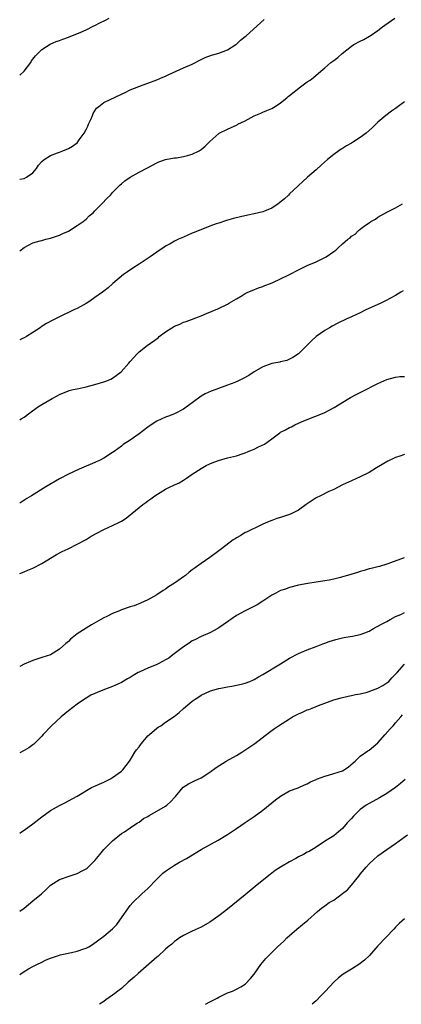
# Model space of a CAD drawing. Units: inches. Extents: x 2613000 to 2616000, y 1494000 to 1497000.
# Drawn here: x 2613000 to 2613086, y 1494000 to 1494223 of the extents above; entities that cross this region are included whole.
import ezdxf

# ---------------------------------------------------------------- set-up
doc = ezdxf.new("R2010")
doc.units = ezdxf.units.IN
doc.header["$MEASUREMENT"] = 0
doc.layers.add('LD26131494_10ft', color=60, linetype='Continuous')

msp = doc.modelspace()

# ---------------------------------------------------------------- linework, layer by layer
at = {"layer": 'LD26131494_10ft'}
for points, elevation in [([(2613000, 1494210.12), (2613001.02, 1494210.98), (2613002.53, 1494213), (2613002.69, 1494213.31), (2613003, 1494213.72), (2613003.55, 1494214.45), (2613004.08, 1494215), (2613005, 1494215.89), (2613006.9, 1494217.1), (2613008.27, 1494217.73), (2613009, 1494217.97), (2613009.73, 1494218.27), (2613011, 1494218.72), (2613013.85, 1494219.85), (2613015, 1494220.34), (2613016.76, 1494221.24), (2613017, 1494221.34), (2613018.09, 1494221.91), (2613019.43, 1494222.57), (2613020.26, 1494223)], 8840), ([(2613000, 1494170.36), (2613001, 1494171.12), (2613003, 1494172.15), (2613004.62, 1494172.62), (2613005, 1494172.75), (2613005.91, 1494173), (2613007, 1494173.24), (2613008.29, 1494173.71), (2613009, 1494173.92), (2613009.72, 1494174.28), (2613011, 1494174.85), (2613013, 1494176.08), (2613014.35, 1494177), (2613014.69, 1494177.31), (2613015, 1494177.53), (2613015.73, 1494178.27), (2613016.58, 1494179), (2613017, 1494179.41), (2613018.57, 1494181), (2613019.75, 1494182.25), (2613020.53, 1494183), (2613021, 1494183.55), (2613022.73, 1494185.27), (2613023, 1494185.52), (2613023.8, 1494186.2), (2613025, 1494187.03), (2613027, 1494188.17), (2613028.88, 1494189.12), (2613031, 1494190.26), (2613031.49, 1494190.51), (2613033, 1494191.05), (2613035, 1494191.41), (2613035.43, 1494191.43), (2613037, 1494191.68), (2613037.92, 1494191.92), (2613039, 1494192.23), (2613040.59, 1494193), (2613041, 1494193.28), (2613041.92, 1494194.08), (2613042.91, 1494195), (2613043, 1494195.1), (2613045, 1494196.94), (2613045.08, 1494197), (2613047, 1494197.92), (2613049.13, 1494198.87), (2613049.35, 1494199), (2613051, 1494199.8), (2613053, 1494200.9), (2613054.49, 1494201.51), (2613055, 1494201.76), (2613055.88, 1494202.12), (2613057, 1494202.55), (2613057.75, 1494203), (2613059, 1494203.83), (2613060.4, 1494205), (2613060.71, 1494205.29), (2613061, 1494205.51), (2613063.45, 1494207.45), (2613065, 1494208.62), (2613065.64, 1494209), (2613066.42, 1494209.58), (2613067, 1494210.08), (2613067.51, 1494210.49), (2613068.07, 1494211), (2613069, 1494211.74), (2613070.38, 1494213), (2613071, 1494213.41), (2613071.91, 1494214.09), (2613072.92, 1494215), (2613075, 1494216.65), (2613075.53, 1494217), (2613077, 1494217.8), (2613077.81, 1494218.19), (2613079.09, 1494218.91), (2613079.22, 1494219), (2613081, 1494220.18), (2613081.99, 1494221), (2613082.56, 1494221.44), (2613084.82, 1494223)], 8820), ([(2613000, 1494186.61), (2613001, 1494186.74), (2613001.54, 1494187), (2613003, 1494187.99), (2613003.81, 1494189), (2613004.25, 1494189.75), (2613005, 1494190.55), (2613005.5, 1494191), (2613007, 1494191.97), (2613008.52, 1494192.52), (2613009, 1494192.72), (2613009.79, 1494193), (2613011, 1494193.48), (2613011.94, 1494194.06), (2613013, 1494194.83), (2613013.15, 1494195), (2613013.46, 1494195.46), (2613014.56, 1494197), (2613015, 1494197.8), (2613015.41, 1494198.59), (2613015.57, 1494199), (2613016.05, 1494200.05), (2613016.46, 1494201), (2613016.6, 1494201.4), (2613017, 1494202.06), (2613017.4, 1494202.6), (2613017.88, 1494203), (2613019, 1494203.89), (2613023, 1494205.81), (2613023.81, 1494206.19), (2613025, 1494206.77), (2613027.88, 1494207.88), (2613029, 1494208.26), (2613031, 1494209.02), (2613032.38, 1494209.62), (2613033, 1494209.86), (2613033.74, 1494210.26), (2613037, 1494211.73), (2613039, 1494212.61), (2613041, 1494213.66), (2613041.92, 1494214.08), (2613043.35, 1494214.65), (2613045, 1494215.04), (2613047, 1494215.81), (2613048.85, 1494217), (2613049, 1494217.12), (2613049.95, 1494218.05), (2613051, 1494218.83), (2613051.2, 1494219), (2613055.3, 1494222.7)], 8830), ([(2613087, 1494204.04), (2613085.56, 1494203), (2613085, 1494202.56), (2613084.05, 1494201.95), (2613082.8, 1494201), (2613081, 1494199.45), (2613080.53, 1494199), (2613079.73, 1494198.27), (2613078.37, 1494197), (2613077, 1494195.99), (2613075.5, 1494195), (2613075, 1494194.7), (2613073.91, 1494194.09), (2613073, 1494193.52), (2613072.67, 1494193.33), (2613072.18, 1494193), (2613071, 1494192.14), (2613069.57, 1494191), (2613068.21, 1494189.79), (2613067, 1494188.68), (2613065.06, 1494187), (2613063.98, 1494186.02), (2613063, 1494185.16), (2613062.85, 1494185), (2613061, 1494183.27), (2613060.74, 1494183), (2613059.84, 1494182.16), (2613058.4, 1494181), (2613057, 1494180.01), (2613055.36, 1494179.36), (2613055, 1494179.2), (2613053, 1494178.72), (2613051.58, 1494178.42), (2613049.95, 1494178.05), (2613048.34, 1494177.66), (2613046.77, 1494177.23), (2613045, 1494176.66), (2613044.45, 1494176.45), (2613043, 1494175.94), (2613039.44, 1494174.56), (2613039, 1494174.35), (2613037, 1494173.49), (2613036.68, 1494173.32), (2613035.91, 1494173), (2613035, 1494172.55), (2613033.99, 1494171.99), (2613033, 1494171.42), (2613032.33, 1494171), (2613031.56, 1494170.44), (2613031, 1494170.08), (2613029.48, 1494169), (2613027, 1494167.36), (2613025.56, 1494166.44), (2613024.36, 1494165.64), (2613023.44, 1494165), (2613021.06, 1494163), (2613019.98, 1494162.02), (2613019, 1494161.22), (2613018.75, 1494161), (2613017, 1494159.84), (2613015.83, 1494159), (2613015, 1494158.5), (2613013, 1494157.37), (2613012.26, 1494157), (2613009, 1494155.44), (2613008.12, 1494155), (2613007.36, 1494154.64), (2613006.05, 1494153.95), (2613004.83, 1494153.17), (2613004.63, 1494153), (2613003, 1494151.9), (2613001.54, 1494151), (2613001, 1494150.69), (2613000.46, 1494150.46), (2613000, 1494150.29)], 8810), ([(2613000, 1494132.14), (2613000.36, 1494132.36), (2613001, 1494132.73), (2613002.29, 1494133.71), (2613004.02, 1494135), (2613005, 1494135.61), (2613007.33, 1494137), (2613008.44, 1494137.56), (2613009, 1494137.88), (2613011, 1494138.71), (2613011.22, 1494138.78), (2613012.12, 1494139), (2613013, 1494139.21), (2613015, 1494139.6), (2613017, 1494140.12), (2613019, 1494140.73), (2613019.73, 1494141), (2613020.62, 1494141.38), (2613021, 1494141.61), (2613022.96, 1494143), (2613024.71, 1494145), (2613025, 1494145.36), (2613026.45, 1494147), (2613027, 1494147.51), (2613028.79, 1494149), (2613031.27, 1494150.73), (2613031.57, 1494151), (2613033, 1494152.06), (2613034.36, 1494153), (2613035, 1494153.38), (2613036.17, 1494153.83), (2613037, 1494154.23), (2613037.6, 1494154.4), (2613041, 1494155.68), (2613042.2, 1494156.2), (2613044.77, 1494157.23), (2613047, 1494158.35), (2613047.4, 1494158.6), (2613049, 1494159.56), (2613050.29, 1494160.29), (2613051, 1494160.71), (2613051.59, 1494161), (2613052.57, 1494161.43), (2613053.99, 1494162.01), (2613055, 1494162.35), (2613055.45, 1494162.55), (2613056.69, 1494163), (2613057.2, 1494163.2), (2613059, 1494164.03), (2613061, 1494165.04), (2613063, 1494166.1), (2613065, 1494167.04), (2613067, 1494167.89), (2613069, 1494168.84), (2613069.27, 1494169), (2613071, 1494170.2), (2613071.46, 1494170.54), (2613071.95, 1494171), (2613073, 1494171.94), (2613074.22, 1494173), (2613074.68, 1494173.32), (2613075, 1494173.68), (2613075.86, 1494174.14), (2613076.62, 1494175), (2613077, 1494175.31), (2613078.21, 1494176.21), (2613079, 1494176.73), (2613079.38, 1494177), (2613080.44, 1494177.56), (2613081, 1494177.98), (2613081.65, 1494178.35), (2613083, 1494179.09), (2613085, 1494180.1), (2613086.53, 1494181)], 8800), ([(2613086.67, 1494161.33), (2613086.16, 1494161), (2613085, 1494160.3), (2613083.55, 1494159.55), (2613083, 1494159.24), (2613081.51, 1494158.49), (2613081, 1494158.26), (2613080.15, 1494157.85), (2613078.24, 1494157), (2613077, 1494156.37), (2613075, 1494155.46), (2613073.93, 1494155), (2613071.96, 1494154.04), (2613070.64, 1494153.36), (2613070.01, 1494153), (2613069, 1494152.39), (2613067.03, 1494150.97), (2613065.97, 1494150.03), (2613065, 1494149.05), (2613063, 1494147.1), (2613061.74, 1494146.26), (2613061, 1494145.87), (2613060.42, 1494145.58), (2613059, 1494145.31), (2613058.78, 1494145.22), (2613057.47, 1494145), (2613057, 1494144.9), (2613055, 1494144.14), (2613053.03, 1494143), (2613051.79, 1494142.21), (2613050.49, 1494141.51), (2613049.48, 1494141), (2613048.64, 1494140.64), (2613047, 1494139.97), (2613044.34, 1494139), (2613043.32, 1494138.68), (2613041.95, 1494138.05), (2613041, 1494137.48), (2613039, 1494136.03), (2613037.67, 1494135), (2613037, 1494134.56), (2613035, 1494133.53), (2613034.63, 1494133.37), (2613033.66, 1494133), (2613033, 1494132.77), (2613031, 1494131.85), (2613029.7, 1494131), (2613029, 1494130.51), (2613027, 1494128.97), (2613025, 1494127.58), (2613023.42, 1494126.58), (2613023, 1494126.24), (2613021.36, 1494125), (2613021, 1494124.75), (2613019, 1494123.5), (2613018.02, 1494123), (2613017.31, 1494122.69), (2613017, 1494122.53), (2613015.9, 1494122.1), (2613015, 1494121.66), (2613014.52, 1494121.48), (2613013.45, 1494121), (2613011, 1494119.86), (2613009, 1494118.8), (2613005.93, 1494117), (2613002.68, 1494115), (2613001.6, 1494114.4), (2613000, 1494113.3)], 8790), ([(2613000, 1494097.39), (2613001, 1494097.81), (2613001.81, 1494098.19), (2613003, 1494098.64), (2613005, 1494099.68), (2613008.31, 1494101.69), (2613009.63, 1494102.37), (2613010.93, 1494103), (2613013, 1494104.06), (2613015, 1494105.14), (2613016.15, 1494105.85), (2613017.43, 1494106.57), (2613019, 1494107.39), (2613021, 1494108.27), (2613022.57, 1494109), (2613023, 1494109.25), (2613024.06, 1494109.94), (2613025, 1494110.71), (2613025.37, 1494111), (2613027, 1494112.36), (2613027.82, 1494113), (2613028.52, 1494113.48), (2613029, 1494113.84), (2613029.68, 1494114.32), (2613030.58, 1494115), (2613033, 1494116.46), (2613034.01, 1494117), (2613034.71, 1494117.29), (2613035, 1494117.45), (2613036.09, 1494117.91), (2613037, 1494118.54), (2613037.74, 1494119), (2613039, 1494119.91), (2613041, 1494121.19), (2613042.17, 1494121.82), (2613043, 1494122.2), (2613043.53, 1494122.47), (2613044.94, 1494123), (2613047, 1494123.57), (2613047.69, 1494123.69), (2613049, 1494124.06), (2613050.54, 1494124.54), (2613051, 1494124.71), (2613051.66, 1494125), (2613052.61, 1494125.39), (2613053, 1494125.51), (2613054.02, 1494126.02), (2613055.35, 1494126.65), (2613057, 1494127.9), (2613058.79, 1494129.21), (2613059, 1494129.34), (2613060.1, 1494129.9), (2613061, 1494130.4), (2613061.42, 1494130.58), (2613062.24, 1494131), (2613063.73, 1494131.73), (2613065, 1494132.27), (2613068.43, 1494133.57), (2613069, 1494133.83), (2613071.08, 1494134.92), (2613074.39, 1494137), (2613074.78, 1494137.22), (2613076.1, 1494137.9), (2613077.45, 1494138.55), (2613081, 1494140.39), (2613083, 1494141.31), (2613085, 1494141.8), (2613085.93, 1494141.93), (2613087, 1494141.99)], 8780), ([(2613087, 1494124.32), (2613085.91, 1494123.91), (2613085, 1494123.62), (2613083.21, 1494122.79), (2613081.92, 1494122.08), (2613080.7, 1494121.3), (2613079, 1494120.29), (2613077, 1494119.27), (2613075, 1494118.36), (2613073, 1494117.43), (2613071, 1494116.42), (2613069.92, 1494115.92), (2613068.03, 1494115), (2613067, 1494114.53), (2613065, 1494113.19), (2613064.77, 1494113), (2613063, 1494111.77), (2613061.55, 1494111), (2613061, 1494110.74), (2613059.68, 1494110.32), (2613059, 1494110.06), (2613058.17, 1494109.83), (2613057, 1494109.41), (2613055.99, 1494109), (2613055, 1494108.58), (2613054.23, 1494108.23), (2613051.71, 1494107), (2613051.25, 1494106.75), (2613051, 1494106.65), (2613050, 1494106), (2613049, 1494105.49), (2613048.72, 1494105.28), (2613048.28, 1494105), (2613045.59, 1494103), (2613045, 1494102.53), (2613043, 1494101.07), (2613041, 1494099.69), (2613039.43, 1494098.57), (2613039, 1494098.22), (2613038.3, 1494097.7), (2613037.45, 1494097), (2613037, 1494096.65), (2613035.77, 1494095.77), (2613035, 1494095.22), (2613033.62, 1494094.38), (2613033, 1494093.91), (2613032.41, 1494093.59), (2613031, 1494092.61), (2613029, 1494091.45), (2613027.32, 1494090.68), (2613025.86, 1494090.14), (2613025, 1494089.87), (2613023, 1494089.17), (2613022.54, 1494089), (2613021, 1494088.35), (2613019.68, 1494087.68), (2613019, 1494087.36), (2613018.33, 1494087), (2613016.23, 1494085.77), (2613015, 1494085.09), (2613013, 1494083.74), (2613011.45, 1494082.55), (2613011, 1494082.07), (2613010.42, 1494081.58), (2613009, 1494080.31), (2613007, 1494079.04), (2613005, 1494078.42), (2613003, 1494077.75), (2613002.48, 1494077.52), (2613001, 1494076.91), (2613000, 1494076.41)], 8770), ([(2613086.96, 1494100.96), (2613083.85, 1494099.85), (2613083, 1494099.52), (2613081.35, 1494099), (2613081, 1494098.9), (2613079.45, 1494098.55), (2613079, 1494098.44), (2613077.9, 1494098.1), (2613077, 1494097.89), (2613076.36, 1494097.64), (2613074.15, 1494097), (2613073, 1494096.63), (2613072.5, 1494096.5), (2613071, 1494096.15), (2613069.93, 1494095.93), (2613069, 1494095.77), (2613067.55, 1494095.55), (2613067, 1494095.44), (2613065.18, 1494095.18), (2613063, 1494094.78), (2613061, 1494094.25), (2613060.09, 1494093.91), (2613059, 1494093.54), (2613057.9, 1494093), (2613057, 1494092.53), (2613055, 1494091.18), (2613053.68, 1494090.32), (2613052.37, 1494089.63), (2613051, 1494088.96), (2613049, 1494087.9), (2613047.76, 1494087), (2613047.3, 1494086.7), (2613047, 1494086.51), (2613045, 1494085.13), (2613044.78, 1494085), (2613043, 1494084.03), (2613041, 1494083.18), (2613039.57, 1494082.43), (2613039, 1494082.19), (2613038.31, 1494081.69), (2613037, 1494080.82), (2613034.61, 1494079), (2613033.71, 1494078.29), (2613033, 1494077.88), (2613032.43, 1494077.57), (2613031.29, 1494077), (2613031, 1494076.83), (2613029, 1494076), (2613027.19, 1494075.19), (2613027, 1494075.12), (2613026.76, 1494075), (2613025.66, 1494074.34), (2613025, 1494073.9), (2613024.41, 1494073.59), (2613023, 1494072.76), (2613021, 1494071.88), (2613019.15, 1494071.15), (2613017.48, 1494070.52), (2613017, 1494070.28), (2613016.12, 1494069.88), (2613015, 1494069.24), (2613014.62, 1494069), (2613013, 1494067.89), (2613011, 1494066.33), (2613009.4, 1494065), (2613007.16, 1494063), (2613005.29, 1494061), (2613005, 1494060.65), (2613003.18, 1494058.82), (2613003, 1494058.67), (2613002.04, 1494057.96), (2613001, 1494057.37), (2613000, 1494056.85)], 8760), ([(2613000, 1494038.69), (2613000.42, 1494039), (2613001, 1494039.36), (2613003, 1494040.8), (2613005, 1494042.4), (2613007, 1494043.81), (2613009, 1494044.97), (2613010.36, 1494045.64), (2613011, 1494046.01), (2613013, 1494047.05), (2613016.25, 1494049), (2613016.75, 1494049.25), (2613019, 1494050.22), (2613020.55, 1494051), (2613021, 1494051.29), (2613023, 1494052.75), (2613023.3, 1494053), (2613024.84, 1494055), (2613025, 1494055.22), (2613026.06, 1494057), (2613026.44, 1494057.56), (2613027, 1494058.23), (2613027.3, 1494058.7), (2613027.54, 1494059), (2613029, 1494060.7), (2613029.31, 1494061), (2613031, 1494062.44), (2613031.33, 1494062.67), (2613031.88, 1494063), (2613033, 1494063.8), (2613034.9, 1494065.1), (2613036.02, 1494065.98), (2613037, 1494066.86), (2613039, 1494068.53), (2613039.64, 1494069), (2613040.49, 1494069.51), (2613041, 1494069.87), (2613043.12, 1494070.88), (2613045, 1494071.43), (2613045.51, 1494071.51), (2613047, 1494071.82), (2613047.93, 1494071.93), (2613050.44, 1494072.44), (2613051, 1494072.59), (2613052.02, 1494073), (2613052.68, 1494073.32), (2613053, 1494073.42), (2613053.96, 1494074.04), (2613055, 1494074.56), (2613058.98, 1494077.02), (2613061, 1494078.25), (2613063, 1494079.31), (2613063.55, 1494079.55), (2613065, 1494080.15), (2613067, 1494080.89), (2613068.51, 1494081.49), (2613069, 1494081.65), (2613069.96, 1494082.04), (2613071.5, 1494082.5), (2613073, 1494082.87), (2613073.7, 1494083), (2613075.24, 1494083.24), (2613077, 1494083.62), (2613078, 1494084), (2613079, 1494084.41), (2613080.01, 1494085), (2613080.65, 1494085.35), (2613081, 1494085.49), (2613081.96, 1494086.04), (2613083, 1494086.57), (2613083.75, 1494087), (2613085, 1494087.66), (2613086.17, 1494088.17), (2613087, 1494088.58)], 8750), ([(2613000, 1494021.06), (2613001, 1494021.77), (2613003, 1494023.41), (2613004.9, 1494025), (2613006.02, 1494025.98), (2613007, 1494026.91), (2613009, 1494028.19), (2613011.18, 1494029), (2613012.55, 1494029.45), (2613013, 1494029.58), (2613014.27, 1494030.27), (2613015, 1494030.63), (2613015.23, 1494030.77), (2613017, 1494032.54), (2613018.12, 1494033.88), (2613019, 1494035), (2613021, 1494037), (2613023, 1494038.59), (2613023.71, 1494039), (2613025, 1494039.93), (2613026.67, 1494041), (2613027, 1494041.19), (2613028.02, 1494041.98), (2613029, 1494042.48), (2613029.28, 1494042.72), (2613031, 1494043.66), (2613033, 1494044.82), (2613033.28, 1494045), (2613034.17, 1494045.83), (2613035, 1494046.77), (2613035.22, 1494047), (2613036.93, 1494049.07), (2613038.14, 1494049.86), (2613039.49, 1494050.51), (2613041, 1494051.21), (2613043, 1494052.49), (2613044.43, 1494053.57), (2613046.7, 1494055), (2613049, 1494056.27), (2613050.22, 1494057), (2613050.69, 1494057.31), (2613053.17, 1494059), (2613056.46, 1494061.54), (2613057.6, 1494062.4), (2613058.49, 1494063), (2613061, 1494064.58), (2613061.7, 1494065), (2613062.56, 1494065.44), (2613063, 1494065.65), (2613063.94, 1494066.06), (2613065, 1494066.55), (2613065.34, 1494066.66), (2613066.13, 1494067), (2613067, 1494067.34), (2613067.59, 1494067.59), (2613071, 1494068.86), (2613072.67, 1494069.33), (2613074.29, 1494069.71), (2613075, 1494069.81), (2613075.93, 1494070.07), (2613077, 1494070.22), (2613078.59, 1494070.59), (2613079, 1494070.73), (2613079.18, 1494070.82), (2613079.76, 1494071), (2613081, 1494071.48), (2613082.11, 1494072.11), (2613083, 1494072.66), (2613083.43, 1494073), (2613084.14, 1494073.86), (2613085.33, 1494075), (2613087, 1494076.88)], 8740), ([(2613000, 1494006.75), (2613001, 1494007.41), (2613001.99, 1494007.99), (2613003, 1494008.55), (2613003.88, 1494009), (2613005, 1494009.53), (2613005.98, 1494010.02), (2613007, 1494010.42), (2613007.39, 1494010.61), (2613009, 1494011.13), (2613009.15, 1494011.15), (2613011.72, 1494011.72), (2613013, 1494011.98), (2613014.53, 1494012.53), (2613015, 1494012.66), (2613015.66, 1494013), (2613016.49, 1494013.51), (2613019, 1494015.41), (2613020.95, 1494017.05), (2613021.93, 1494018.07), (2613022.64, 1494019), (2613025, 1494022.35), (2613025.55, 1494023), (2613027.63, 1494025), (2613029, 1494026.21), (2613031, 1494028.29), (2613032.37, 1494029.63), (2613033, 1494030.14), (2613035, 1494031.49), (2613036.16, 1494032.16), (2613037.69, 1494033), (2613041, 1494034.98), (2613044.9, 1494037.1), (2613047, 1494038.4), (2613047.86, 1494039), (2613049, 1494039.74), (2613051, 1494041.09), (2613052.12, 1494041.88), (2613053, 1494042.46), (2613055, 1494043.92), (2613057.8, 1494046.2), (2613059, 1494047.1), (2613061, 1494048.28), (2613062.98, 1494048.98), (2613064.38, 1494049.62), (2613065, 1494049.82), (2613065.73, 1494050.27), (2613067, 1494050.84), (2613067.1, 1494050.9), (2613067.34, 1494051), (2613069, 1494051.62), (2613069.82, 1494051.82), (2613071, 1494052.17), (2613073, 1494052.83), (2613073.33, 1494053), (2613074.33, 1494053.67), (2613075.38, 1494054.62), (2613075.84, 1494055), (2613077, 1494056.08), (2613078.71, 1494057.29), (2613079, 1494057.45), (2613081, 1494059.12), (2613082.66, 1494061), (2613083.74, 1494062.26), (2613084.47, 1494063), (2613085, 1494063.61), (2613086.16, 1494065), (2613086.56, 1494065.44)], 8730), ([(2613087.15, 1494050.85), (2613086.08, 1494049.92), (2613085, 1494049.04), (2613083, 1494047.69), (2613081.31, 1494046.69), (2613079, 1494045.4), (2613078.36, 1494045), (2613077, 1494044.02), (2613075.45, 1494042.55), (2613075, 1494042), (2613074.49, 1494041.51), (2613074.07, 1494041), (2613073, 1494039.75), (2613072.04, 1494039), (2613071, 1494038.1), (2613069.13, 1494037), (2613067, 1494035.54), (2613065.46, 1494034.54), (2613065, 1494034.37), (2613064.13, 1494033.87), (2613063, 1494033.35), (2613062.4, 1494033), (2613061, 1494032.25), (2613059, 1494031.03), (2613057.78, 1494030.22), (2613057, 1494029.64), (2613056.62, 1494029.38), (2613053.7, 1494027), (2613051, 1494024.75), (2613047, 1494021.52), (2613046.29, 1494021), (2613045, 1494020.01), (2613043, 1494018.6), (2613041, 1494017.42), (2613039, 1494016.53), (2613037, 1494015.58), (2613036.14, 1494015), (2613035.48, 1494014.52), (2613035, 1494014.22), (2613034.38, 1494013.62), (2613033.6, 1494013), (2613033, 1494012.5), (2613031.21, 1494010.79), (2613031, 1494010.63), (2613026.75, 1494007), (2613025.86, 1494006.14), (2613024.56, 1494005), (2613023, 1494003.6), (2613022.2, 1494003), (2613021.54, 1494002.46), (2613021, 1494002.06), (2613019.44, 1494001), (2613019, 1494000.67), (2613018.02, 1494000)], 8720), ([(2613042.03, 1494000), (2613043, 1494000.55), (2613044.64, 1494001.36), (2613045, 1494001.58), (2613045.96, 1494002.04), (2613047, 1494002.61), (2613048.14, 1494003), (2613049, 1494003.39), (2613049.97, 1494003.97), (2613051, 1494004.55), (2613052.16, 1494005.84), (2613053, 1494006.81), (2613054.55, 1494009), (2613055.67, 1494010.33), (2613056.29, 1494011), (2613058.31, 1494013), (2613059.71, 1494014.29), (2613060.43, 1494015), (2613062.67, 1494017), (2613063.97, 1494018.03), (2613065.13, 1494019), (2613067.36, 1494021), (2613068.27, 1494021.73), (2613069, 1494022.23), (2613070, 1494023), (2613071, 1494023.57), (2613072.97, 1494025.03), (2613074.1, 1494025.9), (2613075.04, 1494026.96), (2613076.67, 1494029), (2613077, 1494029.46), (2613078.37, 1494031), (2613079, 1494031.76), (2613081, 1494033.54), (2613082.99, 1494035), (2613085, 1494036.37), (2613085.83, 1494037), (2613087.67, 1494038.33)], 8710), ([(2613087, 1494019.29), (2613085.76, 1494018.24), (2613085, 1494017.46), (2613084.59, 1494017), (2613081, 1494013.19), (2613079.05, 1494011), (2613077.99, 1494010.01), (2613077, 1494009.21), (2613076.88, 1494009.12), (2613075, 1494007.94), (2613073.17, 1494006.83), (2613072.05, 1494005.95), (2613071, 1494004.99), (2613069.14, 1494003), (2613068.12, 1494001.88), (2613067, 1494000.8), (2613066.09, 1494000)], 8700)]:
    msp.add_lwpolyline(points, dxfattribs=dict(at, elevation=elevation))

doc.saveas('drawing.dxf')
